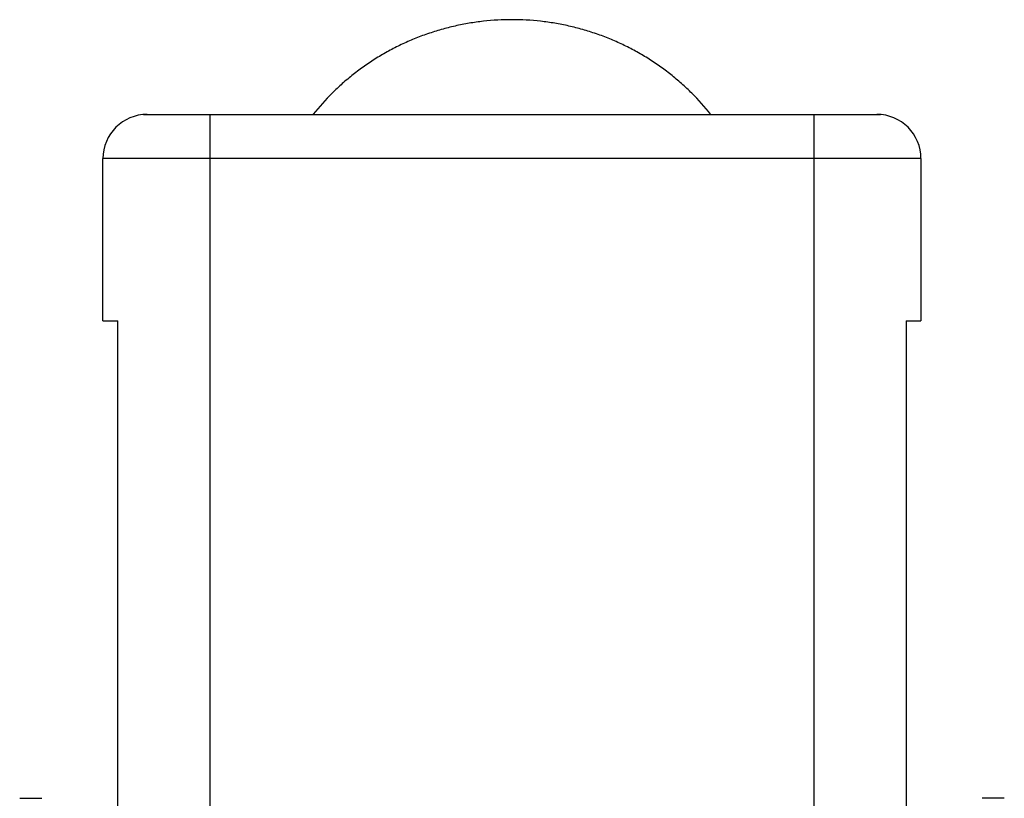
# Model space of a CAD drawing. Units: millimetres. Extents: x 849 to 1443, y 588 to 1008.
# Drawn here: x 1129 to 1196, y 829 to 882 of the extents above; entities that cross this region are included whole.
import ezdxf

# ---------------------------------------------------------------- set-up
doc = ezdxf.new("R2010")
doc.units = ezdxf.units.MM
doc.header["$LTSCALE"] = 65.395
doc.layers.add('DRW0003_FORMAT', color=7, linetype='CONTINUOUS')

msp = doc.modelspace()

# ---------------------------------------------------------------- linework, layer by layer
at = {"layer": 'DRW0003_FORMAT', "color": 7, "linetype": 'Continuous'}
for p, q in [((1137.517, 875.497), (1187.517, 875.497)), ((1142.017, 875.497), (1142.017, 818.472)), ((1183.017, 818.472), (1183.017, 875.497)), ((1134.767, 861.497), (1134.767, 872.497)), ((1190.264, 872.497), (1134.767, 872.497)), ((1190.264, 872.497), (1190.264, 861.497)), ((1134.767, 861.497), (1135.767, 861.497)), ((1135.767, 828.497), (1135.767, 861.497)), ((1189.264, 861.497), (1190.264, 861.497)), ((1189.264, 861.497), (1189.264, 828.497)), ((1129.117, 829.104), (1130.617, 829.104)), ((1195.917, 829.104), (1194.417, 829.104))]:
    msp.add_line(p, q, dxfattribs=at)
for centre, start, end in [((1137.767, 872.497), 90, 180), ((1187.264, 872.497), 0, 90)]:
    msp.add_arc(centre, 3, start, end, dxfattribs=at)
for points, knots in [([(1162.517, 881.918), (1161.869, 881.918), (1160.896, 881.864), (1159.612, 881.685), (1158.658, 881.498), (1157.717, 881.259), (1156.792, 880.968), (1155.885, 880.627), (1155.001, 880.236), (1154.14, 879.797), (1153.308, 879.311), (1152.505, 878.779), (1151.735, 878.205), (1151, 877.588), (1150.072, 876.715), (1149.434, 876.002), (1149.038, 875.504)], [0, 0, 0, 0, 0.125913, 0.188908, 0.251849, 0.31472, 0.377517, 0.44024, 0.502881, 0.565427, 0.627869, 0.690198, 0.75241, 0.814502, 0.876473, 1, 1, 1, 1]), ([(1175.994, 875.505), (1175.598, 876.002), (1174.96, 876.716), (1174.032, 877.589), (1173.297, 878.205), (1172.528, 878.78), (1171.725, 879.311), (1170.892, 879.797), (1170.032, 880.236), (1169.147, 880.627), (1168.241, 880.968), (1167.316, 881.259), (1166.375, 881.499), (1165.421, 881.685), (1164.137, 881.864), (1163.164, 881.918), (1162.517, 881.918)], [0, 0, 0, 0, 0.123525, 0.185495, 0.247587, 0.309799, 0.372127, 0.434569, 0.497115, 0.559756, 0.622479, 0.685277, 0.748148, 0.81109, 0.874087, 1, 1, 1, 1])]:
    msp.add_open_spline(points, degree=3, knots=knots, dxfattribs=at)

doc.saveas('drawing.dxf')
